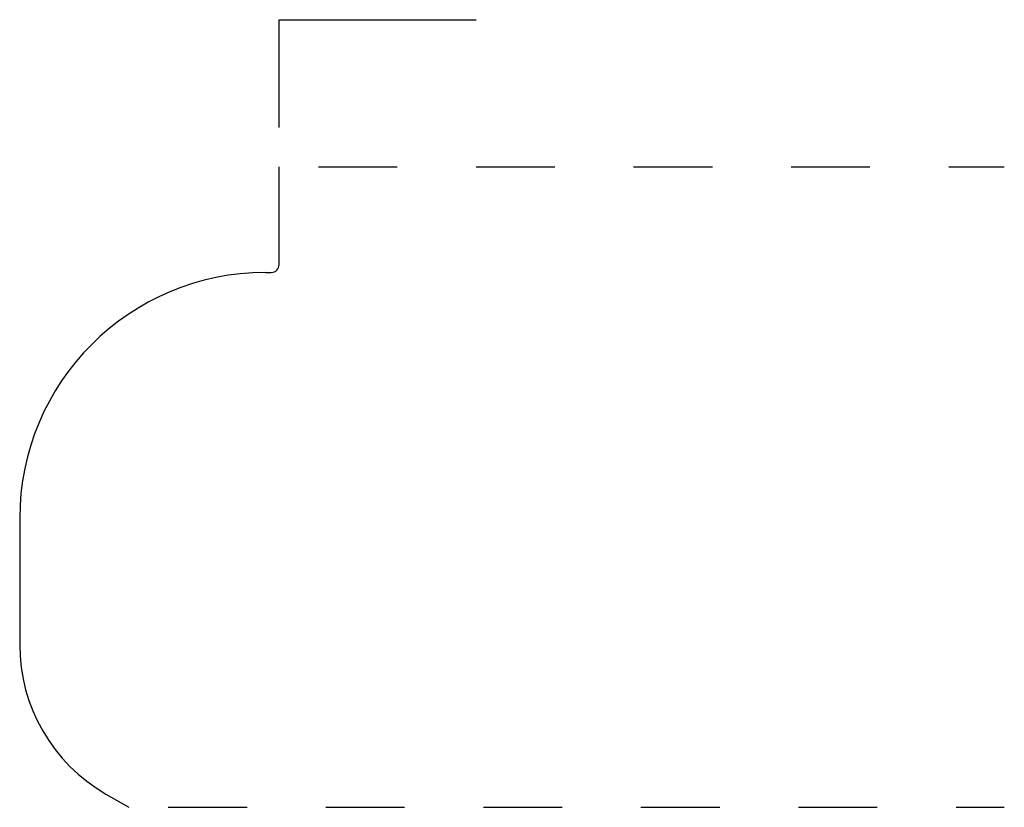
# Model space of a CAD drawing. Extents: x -0.5 to 0.75, y 0 to 1.
import ezdxf

# ---------------------------------------------------------------- set-up
doc = ezdxf.new("R2010")
doc.units = 0
doc.linetypes.add('DASHED', pattern=[0.2, 0.1, -0.1])
doc.layers.add('CK_LEVEL_2', color=7, linetype='CONTINUOUS')

msp = doc.modelspace()

# ---------------------------------------------------------------- linework, layer by layer
at = {"layer": 'CK_LEVEL_2', "color": 163, "linetype": 'CONTINUOUS'}
for p, q in [((-0.1706, 1), (0.0794, 1)), ((-0.1706, 0.863), (-0.1706, 1))]:
    msp.add_line(p, q, dxfattribs=at)
at = {"layer": 'CK_LEVEL_2', "color": 3, "linetype": 'CONTINUOUS'}
for p, q in [((-0.1706, 0.689), (-0.1706, 0.813)), ((-0.188, 0.6791), (-0.1806, 0.6791)), ((-0.5, 0.3671), (-0.5, 0.2065)), ((-0.3905, 0.0168), (-0.3613, 0))]:
    msp.add_line(p, q, dxfattribs=at)
at = {"layer": 'CK_LEVEL_2', "color": 3, "linetype": 'DASHED'}
for p, q in [((-0.1206, 0.813), (0.75, 0.813)), ((-0.3113, 0), (0.75, 0))]:
    msp.add_line(p, q, dxfattribs=at)
at = {"layer": 'CK_LEVEL_2', "color": 3, "linetype": 'CONTINUOUS'}
for centre, radius, start, end in [((-0.1806, 0.6891), 0.01, 270, 360), ((-0.188, 0.3671), 0.312, 90, 180), ((-0.281, 0.2065), 0.219, 180, 240)]:
    msp.add_arc(centre, radius, start, end, dxfattribs=at)

doc.saveas('drawing.dxf')
